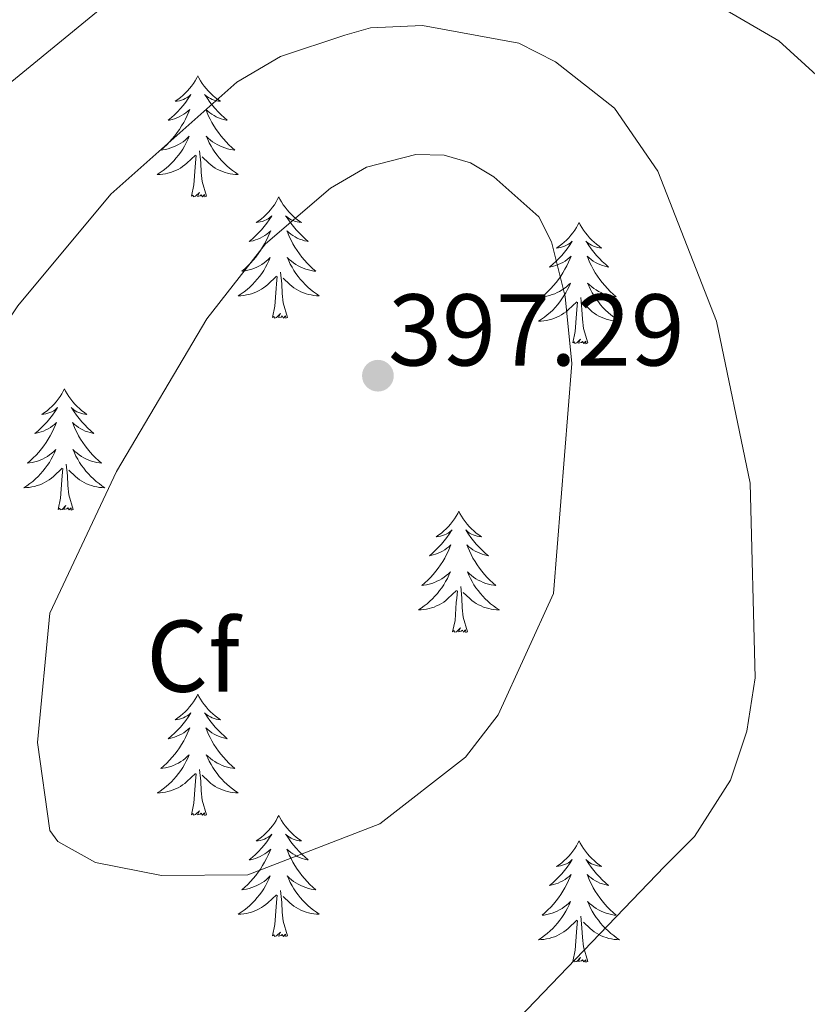
# Model space of a CAD drawing. Units: metres. Extents: x 600226 to 604724, y 703521 to 706556.
# Drawn here: x 603645 to 603722, y 704171 to 704268 of the extents above; entities that cross this region are included whole.
import ezdxf
from ezdxf.enums import TextEntityAlignment as Align

# ---------------------------------------------------------------- set-up
doc = ezdxf.new("R2010")
doc.units = ezdxf.units.M
doc.header["$MEASUREMENT"] = 0
for name, color, linetype, lineweight in [('Carátula', 7, 'Continuous', 0), ('Elementos auxiliares', 7, 'Continuous', 0), ('Entidades rústicas y varios', 7, 'Continuous', 0), ('Relieve y altimetría', 7, 'Continuous', 0), ('Textos de rotulación', 7, 'Continuous', 0)]:
    doc.layers.add(name, color=color, linetype=linetype, lineweight=lineweight)
doc.styles.add('Style-Arial', font='txt')

# ---------------------------------------------------------------- blocks, each defined once
blk = doc.blocks.new('5PATER_84')
at = {"layer": 'Relieve y altimetría', "linetype": 'Continuous', "lineweight": 0}
h = blk.add_hatch(color=250, dxfattribs=at)
edge = h.paths.add_edge_path()
edge.add_ellipse((0, 0), major_axis=(-1.096, -1.111), ratio=0.999422, start_angle=0, end_angle=360)

msp = doc.modelspace()

# ---------------------------------------------------------------- linework, layer by layer
at = {"layer": 'Carátula', "color": 7, "linetype": 'Continuous', "lineweight": 0}
msp.add_3dface([(600269.653, 703520.672), (604724.164, 703586.381), (604680.357, 706556.068), (600225.846, 706490.358)], dxfattribs=at)
at = {"layer": 'Elementos auxiliares', "color": 250, "linetype": 'Continuous', "lineweight": 0}
msp.add_3dface([(601136.24, 703927.5), (601102.7, 706240.73), (604526.34, 706291.26), (604561.02, 703978.02)], dxfattribs=at)
at = {"layer": 'Entidades rústicas y varios', "color": 92, "linetype": 'Continuous', "lineweight": 0, "flags": 128}
for points in [[(603662.288, 704262.599), (603662.177, 704262.38), (603662.022, 704262.105), (603661.854, 704261.839), (603661.672, 704261.582), (603661.478, 704261.334), (603661.271, 704261.096), (603661.052, 704260.87), (603660.822, 704260.654), (603660.582, 704260.451), (603660.331, 704260.26), (603660.071, 704260.082), (603660.27, 704260.105), (603660.473, 704260.143), (603660.672, 704260.198), (603660.867, 704260.267), (603661.056, 704260.352), (603661.237, 704260.451), (603661.411, 704260.563), (603661.616, 704260.754), (603661.575, 704260.689), (603661.345, 704260.344), (603661.102, 704260.008), (603660.846, 704259.682), (603660.578, 704259.366), (603660.298, 704259.061), (603660.006, 704258.767), (603659.703, 704258.484), (603659.39, 704258.213), (603659.514, 704258.236), (603659.76, 704258.294), (603660.002, 704258.367), (603660.238, 704258.455), (603660.469, 704258.558), (603660.692, 704258.676), (603660.908, 704258.807), (603661.115, 704258.952), (603661.312, 704259.109), (603661.499, 704259.279), (603661.411, 704259.057), (603661.255, 704258.696), (603661.084, 704258.342), (603660.899, 704257.995), (603660.699, 704257.655), (603660.487, 704257.324), (603660.26, 704257.002), (603660.021, 704256.69), (603659.77, 704256.387), (603659.506, 704256.095), (603659.231, 704255.814), (603658.944, 704255.544), (603658.647, 704255.286), (603658.843, 704255.311), (603659.11, 704255.358), (603659.373, 704255.421), (603659.632, 704255.5), (603659.887, 704255.594), (603660.135, 704255.702), (603660.376, 704255.825), (603660.61, 704255.963), (603660.835, 704256.113), (603661.051, 704256.277), (603661.257, 704256.453), (603661.452, 704256.641), (603661.311, 704256.314), (603661.156, 704255.993), (603660.987, 704255.679), (603660.804, 704255.374), (603660.607, 704255.077), (603660.397, 704254.789), (603660.174, 704254.511), (603659.939, 704254.243), (603659.693, 704253.985), (603659.435, 704253.74), (603659.166, 704253.506), (603658.887, 704253.284), (603658.598, 704253.075), (603658.308, 704252.884), (603658.573, 704252.893), (603658.836, 704252.918), (603659.098, 704252.959), (603659.357, 704253.016), (603659.612, 704253.088), (603659.862, 704253.175), (603660.106, 704253.278), (603660.344, 704253.394), (603660.574, 704253.525), (603660.796, 704253.67), (603661.009, 704253.828), (603661.212, 704253.998), (603662.06, 704254.797)], [(603662.288, 704262.599), (603662.399, 704262.38), (603662.554, 704262.105), (603662.722, 704261.839), (603662.904, 704261.582), (603663.098, 704261.334), (603663.305, 704261.096), (603663.524, 704260.87), (603663.754, 704260.654), (603663.994, 704260.451), (603664.245, 704260.26), (603664.505, 704260.082), (603664.306, 704260.105), (603664.103, 704260.143), (603663.904, 704260.198), (603663.709, 704260.267), (603663.52, 704260.352), (603663.339, 704260.451), (603663.165, 704260.563), (603662.96, 704260.754), (603663.001, 704260.689), (603663.231, 704260.344), (603663.474, 704260.008), (603663.73, 704259.682), (603663.998, 704259.366), (603664.278, 704259.061), (603664.57, 704258.767), (603664.873, 704258.484), (603665.186, 704258.213), (603665.062, 704258.236), (603664.816, 704258.294), (603664.574, 704258.367), (603664.338, 704258.455), (603664.107, 704258.558), (603663.884, 704258.676), (603663.668, 704258.807), (603663.461, 704258.952), (603663.264, 704259.109), (603663.077, 704259.279), (603663.165, 704259.057), (603663.321, 704258.696), (603663.492, 704258.342), (603663.677, 704257.995), (603663.877, 704257.655), (603664.089, 704257.324), (603664.316, 704257.002), (603664.555, 704256.69), (603664.806, 704256.387), (603665.07, 704256.095), (603665.345, 704255.814), (603665.632, 704255.544), (603665.929, 704255.286), (603665.733, 704255.311), (603665.466, 704255.358), (603665.203, 704255.421), (603664.944, 704255.5), (603664.689, 704255.594), (603664.441, 704255.702), (603664.2, 704255.825), (603663.966, 704255.963), (603663.741, 704256.113), (603663.525, 704256.277), (603663.319, 704256.453), (603663.124, 704256.641), (603663.265, 704256.314), (603663.42, 704255.993), (603663.589, 704255.679), (603663.772, 704255.374), (603663.969, 704255.077), (603664.179, 704254.789), (603664.402, 704254.511), (603664.637, 704254.243), (603664.883, 704253.985), (603665.141, 704253.74), (603665.41, 704253.506), (603665.689, 704253.284), (603665.978, 704253.075), (603666.268, 704252.884), (603666.003, 704252.893), (603665.74, 704252.918), (603665.478, 704252.959), (603665.219, 704253.016), (603664.964, 704253.088), (603664.714, 704253.175), (603664.47, 704253.278), (603664.232, 704253.394), (603664.002, 704253.525), (603663.78, 704253.67), (603663.567, 704253.828), (603663.364, 704253.998), (603662.706, 704254.618)], [(603663.139, 704250.748), (603662.71, 704252.188), (603662.619, 704253.092), (603662.573, 704254.041), (603662.471, 704255.205)], [(603661.669, 704250.748), (603661.914, 704251.866), (603662.027, 704253.608), (603662.075, 704254.041), (603662.138, 704254.764)], [(603663.139, 704250.748), (603662.965, 704250.68), (603662.946, 704250.919), (603662.756, 704250.697), (603662.635, 704250.9), (603662.514, 704250.792), (603662.244, 704250.738), (603662.44, 704251.131), (603662.055, 704250.751), (603661.867, 704250.697), (603661.826, 704250.859), (603661.669, 704250.748)], [(603670.248, 704250.68), (603670.137, 704250.461), (603669.982, 704250.186), (603669.814, 704249.92), (603669.632, 704249.663), (603669.438, 704249.415), (603669.231, 704249.177), (603669.012, 704248.951), (603668.782, 704248.735), (603668.542, 704248.532), (603668.291, 704248.341), (603668.031, 704248.163), (603668.23, 704248.186), (603668.433, 704248.224), (603668.632, 704248.279), (603668.827, 704248.348), (603669.016, 704248.433), (603669.197, 704248.532), (603669.371, 704248.644), (603669.576, 704248.835), (603669.535, 704248.77), (603669.305, 704248.425), (603669.062, 704248.089), (603668.806, 704247.763), (603668.538, 704247.447), (603668.258, 704247.142), (603667.966, 704246.848), (603667.663, 704246.565), (603667.35, 704246.294), (603667.474, 704246.317), (603667.72, 704246.375), (603667.962, 704246.448), (603668.198, 704246.536), (603668.429, 704246.639), (603668.652, 704246.757), (603668.868, 704246.888), (603669.075, 704247.033), (603669.272, 704247.19), (603669.459, 704247.36), (603669.371, 704247.138), (603669.215, 704246.777), (603669.044, 704246.423), (603668.859, 704246.076), (603668.659, 704245.736), (603668.447, 704245.405), (603668.22, 704245.083), (603667.981, 704244.771), (603667.73, 704244.468), (603667.466, 704244.176), (603667.191, 704243.895), (603666.904, 704243.625), (603666.607, 704243.367), (603666.803, 704243.392), (603667.07, 704243.439), (603667.333, 704243.502), (603667.592, 704243.581), (603667.847, 704243.675), (603668.095, 704243.783), (603668.336, 704243.906), (603668.57, 704244.044), (603668.795, 704244.194), (603669.011, 704244.358), (603669.217, 704244.534), (603669.412, 704244.722), (603669.271, 704244.395), (603669.116, 704244.074), (603668.947, 704243.76), (603668.764, 704243.455), (603668.567, 704243.158), (603668.357, 704242.87), (603668.134, 704242.592), (603667.899, 704242.324), (603667.653, 704242.066), (603667.395, 704241.821), (603667.126, 704241.587), (603666.847, 704241.365), (603666.558, 704241.156), (603666.268, 704240.965), (603666.533, 704240.974), (603666.796, 704240.999), (603667.058, 704241.04), (603667.317, 704241.097), (603667.572, 704241.169), (603667.822, 704241.256), (603668.066, 704241.359), (603668.304, 704241.475), (603668.534, 704241.606), (603668.756, 704241.751), (603668.969, 704241.909), (603669.172, 704242.079), (603670.02, 704242.878)], [(603670.248, 704250.68), (603670.359, 704250.461), (603670.514, 704250.186), (603670.682, 704249.92), (603670.864, 704249.663), (603671.058, 704249.415), (603671.265, 704249.177), (603671.484, 704248.951), (603671.714, 704248.735), (603671.954, 704248.532), (603672.205, 704248.341), (603672.465, 704248.163), (603672.266, 704248.186), (603672.063, 704248.224), (603671.864, 704248.279), (603671.669, 704248.348), (603671.48, 704248.433), (603671.299, 704248.532), (603671.125, 704248.644), (603670.92, 704248.835), (603670.961, 704248.77), (603671.191, 704248.425), (603671.434, 704248.089), (603671.69, 704247.763), (603671.958, 704247.447), (603672.238, 704247.142), (603672.53, 704246.848), (603672.833, 704246.565), (603673.146, 704246.294), (603673.022, 704246.317), (603672.776, 704246.375), (603672.534, 704246.448), (603672.298, 704246.536), (603672.067, 704246.639), (603671.844, 704246.757), (603671.628, 704246.888), (603671.421, 704247.033), (603671.224, 704247.19), (603671.037, 704247.36), (603671.125, 704247.138), (603671.281, 704246.777), (603671.452, 704246.423), (603671.637, 704246.076), (603671.837, 704245.736), (603672.049, 704245.405), (603672.276, 704245.083), (603672.515, 704244.771), (603672.766, 704244.468), (603673.03, 704244.176), (603673.305, 704243.895), (603673.592, 704243.625), (603673.889, 704243.367), (603673.693, 704243.392), (603673.426, 704243.439), (603673.163, 704243.502), (603672.904, 704243.581), (603672.649, 704243.675), (603672.401, 704243.783), (603672.16, 704243.906), (603671.926, 704244.044), (603671.701, 704244.194), (603671.485, 704244.358), (603671.279, 704244.534), (603671.084, 704244.722), (603671.225, 704244.395), (603671.38, 704244.074), (603671.549, 704243.76), (603671.732, 704243.455), (603671.929, 704243.158), (603672.139, 704242.87), (603672.362, 704242.592), (603672.597, 704242.324), (603672.843, 704242.066), (603673.101, 704241.821), (603673.37, 704241.587), (603673.649, 704241.365), (603673.938, 704241.156), (603674.228, 704240.965), (603673.963, 704240.974), (603673.7, 704240.999), (603673.438, 704241.04), (603673.179, 704241.097), (603672.924, 704241.169), (603672.674, 704241.256), (603672.43, 704241.359), (603672.192, 704241.475), (603671.962, 704241.606), (603671.74, 704241.751), (603671.527, 704241.909), (603671.324, 704242.079), (603670.666, 704242.699)], [(603699.763, 704248.172), (603699.652, 704247.953), (603699.497, 704247.678), (603699.329, 704247.412), (603699.147, 704247.155), (603698.953, 704246.907), (603698.746, 704246.669), (603698.527, 704246.443), (603698.297, 704246.227), (603698.057, 704246.024), (603697.806, 704245.833), (603697.546, 704245.655), (603697.745, 704245.678), (603697.948, 704245.716), (603698.147, 704245.771), (603698.342, 704245.84), (603698.531, 704245.925), (603698.712, 704246.024), (603698.886, 704246.136), (603699.091, 704246.327), (603699.05, 704246.262), (603698.82, 704245.917), (603698.577, 704245.581), (603698.321, 704245.255), (603698.053, 704244.939), (603697.773, 704244.634), (603697.481, 704244.34), (603697.178, 704244.057), (603696.865, 704243.786), (603696.989, 704243.809), (603697.235, 704243.867), (603697.477, 704243.94), (603697.713, 704244.028), (603697.944, 704244.131), (603698.167, 704244.249), (603698.383, 704244.38), (603698.59, 704244.525), (603698.787, 704244.682), (603698.974, 704244.852), (603698.886, 704244.63), (603698.73, 704244.269), (603698.559, 704243.915), (603698.374, 704243.568), (603698.174, 704243.228), (603697.962, 704242.897), (603697.735, 704242.575), (603697.496, 704242.263), (603697.245, 704241.96), (603696.981, 704241.668), (603696.706, 704241.387), (603696.419, 704241.117), (603696.122, 704240.859), (603696.318, 704240.884), (603696.585, 704240.931), (603696.848, 704240.994), (603697.107, 704241.073), (603697.362, 704241.167), (603697.61, 704241.275), (603697.851, 704241.398), (603698.085, 704241.536), (603698.31, 704241.686), (603698.526, 704241.85), (603698.732, 704242.026), (603698.927, 704242.214), (603698.786, 704241.887), (603698.631, 704241.566), (603698.462, 704241.252), (603698.279, 704240.947), (603698.082, 704240.65), (603697.872, 704240.362), (603697.649, 704240.084), (603697.414, 704239.816), (603697.168, 704239.558), (603696.91, 704239.313), (603696.641, 704239.079), (603696.362, 704238.857), (603696.073, 704238.648), (603695.783, 704238.457), (603696.048, 704238.466), (603696.311, 704238.491), (603696.573, 704238.532), (603696.832, 704238.589), (603697.087, 704238.661), (603697.337, 704238.748), (603697.581, 704238.851), (603697.819, 704238.967), (603698.049, 704239.098), (603698.271, 704239.243), (603698.484, 704239.401), (603698.687, 704239.571), (603699.535, 704240.37)], [(603699.763, 704248.172), (603699.874, 704247.953), (603700.029, 704247.678), (603700.197, 704247.412), (603700.379, 704247.155), (603700.573, 704246.907), (603700.78, 704246.669), (603700.999, 704246.443), (603701.229, 704246.227), (603701.469, 704246.024), (603701.72, 704245.833), (603701.98, 704245.655), (603701.781, 704245.678), (603701.578, 704245.716), (603701.379, 704245.771), (603701.184, 704245.84), (603700.995, 704245.925), (603700.814, 704246.024), (603700.64, 704246.136), (603700.435, 704246.327), (603700.476, 704246.262), (603700.706, 704245.917), (603700.949, 704245.581), (603701.205, 704245.255), (603701.473, 704244.939), (603701.753, 704244.634), (603702.045, 704244.34), (603702.348, 704244.057), (603702.661, 704243.786), (603702.537, 704243.809), (603702.291, 704243.867), (603702.049, 704243.94), (603701.813, 704244.028), (603701.582, 704244.131), (603701.359, 704244.249), (603701.143, 704244.38), (603700.936, 704244.525), (603700.739, 704244.682), (603700.552, 704244.852), (603700.64, 704244.63), (603700.796, 704244.269), (603700.967, 704243.915), (603701.152, 704243.568), (603701.352, 704243.228), (603701.564, 704242.897), (603701.791, 704242.575), (603702.03, 704242.263), (603702.281, 704241.96), (603702.545, 704241.668), (603702.82, 704241.387), (603703.107, 704241.117), (603703.404, 704240.859), (603703.208, 704240.884), (603702.941, 704240.931), (603702.678, 704240.994), (603702.419, 704241.073), (603702.164, 704241.167), (603701.916, 704241.275), (603701.675, 704241.398), (603701.441, 704241.536), (603701.216, 704241.686), (603701, 704241.85), (603700.794, 704242.026), (603700.599, 704242.214), (603700.74, 704241.887), (603700.895, 704241.566), (603701.064, 704241.252), (603701.247, 704240.947), (603701.444, 704240.65), (603701.654, 704240.362), (603701.877, 704240.084), (603702.112, 704239.816), (603702.358, 704239.558), (603702.616, 704239.313), (603702.885, 704239.079), (603703.164, 704238.857), (603703.453, 704238.648), (603703.743, 704238.457), (603703.478, 704238.466), (603703.215, 704238.491), (603702.953, 704238.532), (603702.694, 704238.589), (603702.439, 704238.661), (603702.189, 704238.748), (603701.945, 704238.851), (603701.707, 704238.967), (603701.477, 704239.098), (603701.255, 704239.243), (603701.042, 704239.401), (603700.839, 704239.571), (603700.181, 704240.191)], [(603671.099, 704238.829), (603670.67, 704240.269), (603670.579, 704241.173), (603670.533, 704242.122), (603670.431, 704243.286)], [(603669.629, 704238.829), (603669.874, 704239.947), (603669.987, 704241.689), (603670.035, 704242.122), (603670.098, 704242.845)], [(603700.614, 704236.321), (603700.185, 704237.761), (603700.094, 704238.665), (603700.048, 704239.614), (603699.946, 704240.778)], [(603699.144, 704236.321), (603699.389, 704237.439), (603699.502, 704239.181), (603699.55, 704239.614), (603699.613, 704240.337)], [(603671.099, 704238.829), (603670.925, 704238.761), (603670.906, 704239), (603670.716, 704238.778), (603670.595, 704238.981), (603670.474, 704238.873), (603670.204, 704238.819), (603670.4, 704239.212), (603670.015, 704238.832), (603669.827, 704238.778), (603669.786, 704238.94), (603669.629, 704238.829)], [(603700.614, 704236.321), (603700.44, 704236.253), (603700.421, 704236.492), (603700.231, 704236.27), (603700.11, 704236.473), (603699.989, 704236.365), (603699.719, 704236.311), (603699.915, 704236.704), (603699.53, 704236.324), (603699.342, 704236.27), (603699.301, 704236.432), (603699.144, 704236.321)], [(603649.18, 704231.812), (603649.069, 704231.593), (603648.914, 704231.318), (603648.746, 704231.052), (603648.564, 704230.795), (603648.37, 704230.547), (603648.163, 704230.309), (603647.944, 704230.083), (603647.714, 704229.867), (603647.474, 704229.664), (603647.223, 704229.473), (603646.963, 704229.295), (603647.162, 704229.318), (603647.365, 704229.356), (603647.564, 704229.411), (603647.759, 704229.48), (603647.948, 704229.565), (603648.129, 704229.664), (603648.303, 704229.776), (603648.508, 704229.967), (603648.467, 704229.902), (603648.237, 704229.557), (603647.994, 704229.221), (603647.738, 704228.895), (603647.47, 704228.579), (603647.19, 704228.274), (603646.898, 704227.98), (603646.595, 704227.697), (603646.282, 704227.426), (603646.406, 704227.449), (603646.652, 704227.507), (603646.894, 704227.58), (603647.13, 704227.668), (603647.361, 704227.771), (603647.584, 704227.889), (603647.8, 704228.02), (603648.007, 704228.165), (603648.204, 704228.322), (603648.391, 704228.492), (603648.303, 704228.27), (603648.147, 704227.909), (603647.976, 704227.555), (603647.791, 704227.208), (603647.591, 704226.868), (603647.379, 704226.537), (603647.152, 704226.215), (603646.913, 704225.903), (603646.662, 704225.6), (603646.398, 704225.308), (603646.123, 704225.027), (603645.836, 704224.757), (603645.539, 704224.499), (603645.735, 704224.524), (603646.002, 704224.571), (603646.265, 704224.634), (603646.524, 704224.713), (603646.779, 704224.807), (603647.027, 704224.915), (603647.268, 704225.038), (603647.502, 704225.176), (603647.727, 704225.326), (603647.943, 704225.49), (603648.149, 704225.666), (603648.344, 704225.854), (603648.203, 704225.527), (603648.048, 704225.206), (603647.879, 704224.892), (603647.696, 704224.587), (603647.499, 704224.29), (603647.289, 704224.002), (603647.066, 704223.724), (603646.831, 704223.456), (603646.585, 704223.198), (603646.327, 704222.953), (603646.058, 704222.719), (603645.779, 704222.497), (603645.49, 704222.288), (603645.2, 704222.097), (603645.465, 704222.106), (603645.728, 704222.131), (603645.99, 704222.172), (603646.249, 704222.229), (603646.504, 704222.301), (603646.754, 704222.388), (603646.998, 704222.491), (603647.236, 704222.607), (603647.466, 704222.738), (603647.688, 704222.883), (603647.901, 704223.041), (603648.104, 704223.211), (603648.952, 704224.01)], [(603649.18, 704231.812), (603649.291, 704231.593), (603649.446, 704231.318), (603649.614, 704231.052), (603649.796, 704230.795), (603649.99, 704230.547), (603650.197, 704230.309), (603650.416, 704230.083), (603650.646, 704229.867), (603650.886, 704229.664), (603651.137, 704229.473), (603651.397, 704229.295), (603651.198, 704229.318), (603650.995, 704229.356), (603650.796, 704229.411), (603650.601, 704229.48), (603650.412, 704229.565), (603650.231, 704229.664), (603650.057, 704229.776), (603649.852, 704229.967), (603649.893, 704229.902), (603650.123, 704229.557), (603650.366, 704229.221), (603650.622, 704228.895), (603650.89, 704228.579), (603651.17, 704228.274), (603651.462, 704227.98), (603651.765, 704227.697), (603652.078, 704227.426), (603651.954, 704227.449), (603651.708, 704227.507), (603651.466, 704227.58), (603651.23, 704227.668), (603650.999, 704227.771), (603650.776, 704227.889), (603650.56, 704228.02), (603650.353, 704228.165), (603650.156, 704228.322), (603649.969, 704228.492), (603650.057, 704228.27), (603650.213, 704227.909), (603650.384, 704227.555), (603650.569, 704227.208), (603650.769, 704226.868), (603650.981, 704226.537), (603651.208, 704226.215), (603651.447, 704225.903), (603651.698, 704225.6), (603651.962, 704225.308), (603652.237, 704225.027), (603652.524, 704224.757), (603652.821, 704224.499), (603652.625, 704224.524), (603652.358, 704224.571), (603652.095, 704224.634), (603651.836, 704224.713), (603651.581, 704224.807), (603651.333, 704224.915), (603651.092, 704225.038), (603650.858, 704225.176), (603650.633, 704225.326), (603650.417, 704225.49), (603650.211, 704225.666), (603650.016, 704225.854), (603650.157, 704225.527), (603650.312, 704225.206), (603650.481, 704224.892), (603650.664, 704224.587), (603650.861, 704224.29), (603651.071, 704224.002), (603651.294, 704223.724), (603651.529, 704223.456), (603651.775, 704223.198), (603652.033, 704222.953), (603652.302, 704222.719), (603652.581, 704222.497), (603652.87, 704222.288), (603653.16, 704222.097), (603652.895, 704222.106), (603652.632, 704222.131), (603652.37, 704222.172), (603652.111, 704222.229), (603651.856, 704222.301), (603651.606, 704222.388), (603651.362, 704222.491), (603651.124, 704222.607), (603650.894, 704222.738), (603650.672, 704222.883), (603650.459, 704223.041), (603650.256, 704223.211), (603649.598, 704223.831)], [(603648.561, 704219.961), (603648.806, 704221.079), (603648.919, 704222.821), (603648.967, 704223.254), (603649.03, 704223.977)], [(603650.031, 704219.961), (603649.602, 704221.401), (603649.511, 704222.305), (603649.465, 704223.254), (603649.363, 704224.418)], [(603650.031, 704219.961), (603649.857, 704219.893), (603649.838, 704220.132), (603649.648, 704219.91), (603649.527, 704220.113), (603649.406, 704220.005), (603649.136, 704219.951), (603649.332, 704220.344), (603648.947, 704219.964), (603648.759, 704219.91), (603648.718, 704220.072), (603648.561, 704219.961)], [(603687.946, 704219.787), (603687.835, 704219.568), (603687.68, 704219.293), (603687.512, 704219.027), (603687.33, 704218.77), (603687.136, 704218.522), (603686.929, 704218.284), (603686.71, 704218.058), (603686.48, 704217.842), (603686.24, 704217.639), (603685.989, 704217.448), (603685.729, 704217.27), (603685.928, 704217.293), (603686.131, 704217.331), (603686.33, 704217.386), (603686.525, 704217.455), (603686.714, 704217.54), (603686.895, 704217.639), (603687.069, 704217.751), (603687.274, 704217.942), (603687.233, 704217.877), (603687.003, 704217.532), (603686.76, 704217.196), (603686.504, 704216.87), (603686.236, 704216.554), (603685.956, 704216.249), (603685.664, 704215.955), (603685.361, 704215.672), (603685.048, 704215.401), (603685.172, 704215.424), (603685.418, 704215.482), (603685.66, 704215.555), (603685.896, 704215.643), (603686.127, 704215.746), (603686.35, 704215.864), (603686.566, 704215.995), (603686.773, 704216.14), (603686.97, 704216.297), (603687.157, 704216.467), (603687.069, 704216.245), (603686.913, 704215.884), (603686.742, 704215.53), (603686.557, 704215.183), (603686.357, 704214.843), (603686.145, 704214.512), (603685.918, 704214.19), (603685.679, 704213.878), (603685.428, 704213.575), (603685.164, 704213.283), (603684.889, 704213.002), (603684.602, 704212.732), (603684.305, 704212.474), (603684.501, 704212.499), (603684.768, 704212.546), (603685.031, 704212.609), (603685.29, 704212.688), (603685.545, 704212.782), (603685.793, 704212.89), (603686.034, 704213.013), (603686.268, 704213.151), (603686.493, 704213.301), (603686.709, 704213.465), (603686.915, 704213.641), (603687.11, 704213.829), (603686.969, 704213.502), (603686.814, 704213.181), (603686.645, 704212.867), (603686.462, 704212.562), (603686.265, 704212.265), (603686.055, 704211.977), (603685.832, 704211.699), (603685.597, 704211.431), (603685.351, 704211.173), (603685.093, 704210.928), (603684.824, 704210.694), (603684.545, 704210.472), (603684.256, 704210.263), (603683.966, 704210.072), (603684.231, 704210.081), (603684.494, 704210.106), (603684.756, 704210.147), (603685.015, 704210.204), (603685.27, 704210.276), (603685.52, 704210.363), (603685.764, 704210.466), (603686.002, 704210.582), (603686.232, 704210.713), (603686.454, 704210.858), (603686.667, 704211.016), (603686.87, 704211.186), (603687.718, 704211.985)], [(603687.946, 704219.787), (603688.057, 704219.568), (603688.212, 704219.293), (603688.38, 704219.027), (603688.562, 704218.77), (603688.756, 704218.522), (603688.963, 704218.284), (603689.182, 704218.058), (603689.412, 704217.842), (603689.652, 704217.639), (603689.903, 704217.448), (603690.163, 704217.27), (603689.964, 704217.293), (603689.761, 704217.331), (603689.562, 704217.386), (603689.367, 704217.455), (603689.178, 704217.54), (603688.997, 704217.639), (603688.823, 704217.751), (603688.618, 704217.942), (603688.659, 704217.877), (603688.889, 704217.532), (603689.132, 704217.196), (603689.388, 704216.87), (603689.656, 704216.554), (603689.936, 704216.249), (603690.228, 704215.955), (603690.531, 704215.672), (603690.844, 704215.401), (603690.72, 704215.424), (603690.474, 704215.482), (603690.232, 704215.555), (603689.996, 704215.643), (603689.765, 704215.746), (603689.542, 704215.864), (603689.326, 704215.995), (603689.119, 704216.14), (603688.922, 704216.297), (603688.735, 704216.467), (603688.823, 704216.245), (603688.979, 704215.884), (603689.15, 704215.53), (603689.335, 704215.183), (603689.535, 704214.843), (603689.747, 704214.512), (603689.974, 704214.19), (603690.213, 704213.878), (603690.464, 704213.575), (603690.728, 704213.283), (603691.003, 704213.002), (603691.29, 704212.732), (603691.587, 704212.474), (603691.391, 704212.499), (603691.124, 704212.546), (603690.861, 704212.609), (603690.602, 704212.688), (603690.347, 704212.782), (603690.099, 704212.89), (603689.858, 704213.013), (603689.624, 704213.151), (603689.399, 704213.301), (603689.183, 704213.465), (603688.977, 704213.641), (603688.782, 704213.829), (603688.923, 704213.502), (603689.078, 704213.181), (603689.247, 704212.867), (603689.43, 704212.562), (603689.627, 704212.265), (603689.837, 704211.977), (603690.06, 704211.699), (603690.295, 704211.431), (603690.541, 704211.173), (603690.799, 704210.928), (603691.068, 704210.694), (603691.347, 704210.472), (603691.636, 704210.263), (603691.926, 704210.072), (603691.661, 704210.081), (603691.398, 704210.106), (603691.136, 704210.147), (603690.877, 704210.204), (603690.622, 704210.276), (603690.372, 704210.363), (603690.128, 704210.466), (603689.89, 704210.582), (603689.66, 704210.713), (603689.438, 704210.858), (603689.225, 704211.016), (603689.022, 704211.186), (603688.364, 704211.806)], [(603688.797, 704207.936), (603688.368, 704209.376), (603688.277, 704210.28), (603688.231, 704211.229), (603688.129, 704212.393)], [(603687.327, 704207.936), (603687.572, 704209.054), (603687.685, 704210.796), (603687.733, 704211.229), (603687.796, 704211.952)], [(603688.797, 704207.936), (603688.623, 704207.868), (603688.604, 704208.107), (603688.414, 704207.885), (603688.293, 704208.088), (603688.172, 704207.98), (603687.902, 704207.926), (603688.098, 704208.319), (603687.713, 704207.939), (603687.525, 704207.885), (603687.484, 704208.047), (603687.327, 704207.936)], [(603662.288, 704201.801), (603662.177, 704201.582), (603662.022, 704201.307), (603661.854, 704201.041), (603661.672, 704200.784), (603661.478, 704200.536), (603661.271, 704200.298), (603661.052, 704200.072), (603660.822, 704199.856), (603660.582, 704199.653), (603660.331, 704199.462), (603660.071, 704199.284), (603660.27, 704199.307), (603660.473, 704199.345), (603660.672, 704199.4), (603660.867, 704199.469), (603661.056, 704199.554), (603661.237, 704199.653), (603661.411, 704199.765), (603661.616, 704199.956), (603661.575, 704199.891), (603661.345, 704199.546), (603661.102, 704199.21), (603660.846, 704198.884), (603660.578, 704198.568), (603660.298, 704198.263), (603660.006, 704197.969), (603659.703, 704197.686), (603659.39, 704197.415), (603659.514, 704197.438), (603659.76, 704197.496), (603660.002, 704197.569), (603660.238, 704197.657), (603660.469, 704197.76), (603660.692, 704197.878), (603660.908, 704198.009), (603661.115, 704198.154), (603661.312, 704198.311), (603661.499, 704198.481), (603661.411, 704198.259), (603661.255, 704197.898), (603661.084, 704197.544), (603660.899, 704197.197), (603660.699, 704196.857), (603660.487, 704196.526), (603660.26, 704196.204), (603660.021, 704195.892), (603659.77, 704195.589), (603659.506, 704195.297), (603659.231, 704195.016), (603658.944, 704194.746), (603658.647, 704194.488), (603658.843, 704194.513), (603659.11, 704194.56), (603659.373, 704194.623), (603659.632, 704194.702), (603659.887, 704194.796), (603660.135, 704194.904), (603660.376, 704195.027), (603660.61, 704195.165), (603660.835, 704195.315), (603661.051, 704195.479), (603661.257, 704195.655), (603661.452, 704195.843), (603661.311, 704195.516), (603661.156, 704195.195), (603660.987, 704194.881), (603660.804, 704194.576), (603660.607, 704194.279), (603660.397, 704193.991), (603660.174, 704193.713), (603659.939, 704193.445), (603659.693, 704193.187), (603659.435, 704192.942), (603659.166, 704192.708), (603658.887, 704192.486), (603658.598, 704192.277), (603658.308, 704192.086), (603658.573, 704192.095), (603658.836, 704192.12), (603659.098, 704192.161), (603659.357, 704192.218), (603659.612, 704192.29), (603659.862, 704192.377), (603660.106, 704192.48), (603660.344, 704192.596), (603660.574, 704192.727), (603660.796, 704192.872), (603661.009, 704193.03), (603661.212, 704193.2), (603662.06, 704193.999)], [(603662.288, 704201.801), (603662.399, 704201.582), (603662.554, 704201.307), (603662.722, 704201.041), (603662.904, 704200.784), (603663.098, 704200.536), (603663.305, 704200.298), (603663.524, 704200.072), (603663.754, 704199.856), (603663.994, 704199.653), (603664.245, 704199.462), (603664.505, 704199.284), (603664.306, 704199.307), (603664.103, 704199.345), (603663.904, 704199.4), (603663.709, 704199.469), (603663.52, 704199.554), (603663.339, 704199.653), (603663.165, 704199.765), (603662.96, 704199.956), (603663.001, 704199.891), (603663.231, 704199.546), (603663.474, 704199.21), (603663.73, 704198.884), (603663.998, 704198.568), (603664.278, 704198.263), (603664.57, 704197.969), (603664.873, 704197.686), (603665.186, 704197.415), (603665.062, 704197.438), (603664.816, 704197.496), (603664.574, 704197.569), (603664.338, 704197.657), (603664.107, 704197.76), (603663.884, 704197.878), (603663.668, 704198.009), (603663.461, 704198.154), (603663.264, 704198.311), (603663.077, 704198.481), (603663.165, 704198.259), (603663.321, 704197.898), (603663.492, 704197.544), (603663.677, 704197.197), (603663.877, 704196.857), (603664.089, 704196.526), (603664.316, 704196.204), (603664.555, 704195.892), (603664.806, 704195.589), (603665.07, 704195.297), (603665.345, 704195.016), (603665.632, 704194.746), (603665.929, 704194.488), (603665.733, 704194.513), (603665.466, 704194.56), (603665.203, 704194.623), (603664.944, 704194.702), (603664.689, 704194.796), (603664.441, 704194.904), (603664.2, 704195.027), (603663.966, 704195.165), (603663.741, 704195.315), (603663.525, 704195.479), (603663.319, 704195.655), (603663.124, 704195.843), (603663.265, 704195.516), (603663.42, 704195.195), (603663.589, 704194.881), (603663.772, 704194.576), (603663.969, 704194.279), (603664.179, 704193.991), (603664.402, 704193.713), (603664.637, 704193.445), (603664.883, 704193.187), (603665.141, 704192.942), (603665.41, 704192.708), (603665.689, 704192.486), (603665.978, 704192.277), (603666.268, 704192.086), (603666.003, 704192.095), (603665.74, 704192.12), (603665.478, 704192.161), (603665.219, 704192.218), (603664.964, 704192.29), (603664.714, 704192.377), (603664.47, 704192.48), (603664.232, 704192.596), (603664.002, 704192.727), (603663.78, 704192.872), (603663.567, 704193.03), (603663.364, 704193.2), (603662.706, 704193.82)], [(603661.669, 704189.95), (603661.914, 704191.068), (603662.027, 704192.81), (603662.075, 704193.243), (603662.138, 704193.966)], [(603663.139, 704189.95), (603662.71, 704191.39), (603662.619, 704192.294), (603662.573, 704193.243), (603662.471, 704194.407)], [(603663.139, 704189.95), (603662.965, 704189.882), (603662.946, 704190.121), (603662.756, 704189.899), (603662.635, 704190.102), (603662.514, 704189.994), (603662.244, 704189.94), (603662.44, 704190.333), (603662.055, 704189.953), (603661.867, 704189.899), (603661.826, 704190.061), (603661.669, 704189.95)], [(603670.248, 704189.882), (603670.137, 704189.663), (603669.982, 704189.388), (603669.814, 704189.122), (603669.632, 704188.865), (603669.438, 704188.617), (603669.231, 704188.379), (603669.012, 704188.153), (603668.782, 704187.937), (603668.542, 704187.734), (603668.291, 704187.543), (603668.031, 704187.365), (603668.23, 704187.388), (603668.433, 704187.426), (603668.632, 704187.481), (603668.827, 704187.55), (603669.016, 704187.635), (603669.197, 704187.734), (603669.371, 704187.846), (603669.576, 704188.037), (603669.535, 704187.972), (603669.305, 704187.627), (603669.062, 704187.291), (603668.806, 704186.965), (603668.538, 704186.649), (603668.258, 704186.344), (603667.966, 704186.05), (603667.663, 704185.767), (603667.35, 704185.496), (603667.474, 704185.519), (603667.72, 704185.577), (603667.962, 704185.65), (603668.198, 704185.738), (603668.429, 704185.841), (603668.652, 704185.959), (603668.868, 704186.09), (603669.075, 704186.235), (603669.272, 704186.392), (603669.459, 704186.562), (603669.371, 704186.34), (603669.215, 704185.979), (603669.044, 704185.625), (603668.859, 704185.278), (603668.659, 704184.938), (603668.447, 704184.607), (603668.22, 704184.285), (603667.981, 704183.973), (603667.73, 704183.67), (603667.466, 704183.378), (603667.191, 704183.097), (603666.904, 704182.827), (603666.607, 704182.569), (603666.803, 704182.594), (603667.07, 704182.641), (603667.333, 704182.704), (603667.592, 704182.783), (603667.847, 704182.877), (603668.095, 704182.985), (603668.336, 704183.108), (603668.57, 704183.246), (603668.795, 704183.396), (603669.011, 704183.56), (603669.217, 704183.736), (603669.412, 704183.924), (603669.271, 704183.597), (603669.116, 704183.276), (603668.947, 704182.962), (603668.764, 704182.657), (603668.567, 704182.36), (603668.357, 704182.072), (603668.134, 704181.794), (603667.899, 704181.526), (603667.653, 704181.268), (603667.395, 704181.023), (603667.126, 704180.789), (603666.847, 704180.567), (603666.558, 704180.358), (603666.268, 704180.167), (603666.533, 704180.176), (603666.796, 704180.201), (603667.058, 704180.242), (603667.317, 704180.299), (603667.572, 704180.371), (603667.822, 704180.458), (603668.066, 704180.561), (603668.304, 704180.677), (603668.534, 704180.808), (603668.756, 704180.953), (603668.969, 704181.111), (603669.172, 704181.281), (603670.02, 704182.08)], [(603670.248, 704189.882), (603670.359, 704189.663), (603670.514, 704189.388), (603670.682, 704189.122), (603670.864, 704188.865), (603671.058, 704188.617), (603671.265, 704188.379), (603671.484, 704188.153), (603671.714, 704187.937), (603671.954, 704187.734), (603672.205, 704187.543), (603672.465, 704187.365), (603672.266, 704187.388), (603672.063, 704187.426), (603671.864, 704187.481), (603671.669, 704187.55), (603671.48, 704187.635), (603671.299, 704187.734), (603671.125, 704187.846), (603670.92, 704188.037), (603670.961, 704187.972), (603671.191, 704187.627), (603671.434, 704187.291), (603671.69, 704186.965), (603671.958, 704186.649), (603672.238, 704186.344), (603672.53, 704186.05), (603672.833, 704185.767), (603673.146, 704185.496), (603673.022, 704185.519), (603672.776, 704185.577), (603672.534, 704185.65), (603672.298, 704185.738), (603672.067, 704185.841), (603671.844, 704185.959), (603671.628, 704186.09), (603671.421, 704186.235), (603671.224, 704186.392), (603671.037, 704186.562), (603671.125, 704186.34), (603671.281, 704185.979), (603671.452, 704185.625), (603671.637, 704185.278), (603671.837, 704184.938), (603672.049, 704184.607), (603672.276, 704184.285), (603672.515, 704183.973), (603672.766, 704183.67), (603673.03, 704183.378), (603673.305, 704183.097), (603673.592, 704182.827), (603673.889, 704182.569), (603673.693, 704182.594), (603673.426, 704182.641), (603673.163, 704182.704), (603672.904, 704182.783), (603672.649, 704182.877), (603672.401, 704182.985), (603672.16, 704183.108), (603671.926, 704183.246), (603671.701, 704183.396), (603671.485, 704183.56), (603671.279, 704183.736), (603671.084, 704183.924), (603671.225, 704183.597), (603671.38, 704183.276), (603671.549, 704182.962), (603671.732, 704182.657), (603671.929, 704182.36), (603672.139, 704182.072), (603672.362, 704181.794), (603672.597, 704181.526), (603672.843, 704181.268), (603673.101, 704181.023), (603673.37, 704180.789), (603673.649, 704180.567), (603673.938, 704180.358), (603674.228, 704180.167), (603673.963, 704180.176), (603673.7, 704180.201), (603673.438, 704180.242), (603673.179, 704180.299), (603672.924, 704180.371), (603672.674, 704180.458), (603672.43, 704180.561), (603672.192, 704180.677), (603671.962, 704180.808), (603671.74, 704180.953), (603671.527, 704181.111), (603671.324, 704181.281), (603670.666, 704181.901)], [(603699.763, 704187.374), (603699.652, 704187.155), (603699.497, 704186.88), (603699.329, 704186.614), (603699.147, 704186.357), (603698.953, 704186.109), (603698.746, 704185.871), (603698.527, 704185.645), (603698.297, 704185.429), (603698.057, 704185.226), (603697.806, 704185.035), (603697.546, 704184.857), (603697.745, 704184.88), (603697.948, 704184.918), (603698.147, 704184.973), (603698.342, 704185.042), (603698.531, 704185.127), (603698.712, 704185.226), (603698.886, 704185.338), (603699.091, 704185.529), (603699.05, 704185.464), (603698.82, 704185.119), (603698.577, 704184.783), (603698.321, 704184.457), (603698.053, 704184.141), (603697.773, 704183.836), (603697.481, 704183.542), (603697.178, 704183.259), (603696.865, 704182.988), (603696.989, 704183.011), (603697.235, 704183.069), (603697.477, 704183.142), (603697.713, 704183.23), (603697.944, 704183.333), (603698.167, 704183.451), (603698.383, 704183.582), (603698.59, 704183.727), (603698.787, 704183.884), (603698.974, 704184.054), (603698.886, 704183.832), (603698.73, 704183.471), (603698.559, 704183.117), (603698.374, 704182.77), (603698.174, 704182.43), (603697.962, 704182.099), (603697.735, 704181.777), (603697.496, 704181.465), (603697.245, 704181.162), (603696.981, 704180.87), (603696.706, 704180.589), (603696.419, 704180.319), (603696.122, 704180.061), (603696.318, 704180.086), (603696.585, 704180.133), (603696.848, 704180.196), (603697.107, 704180.275), (603697.362, 704180.369), (603697.61, 704180.477), (603697.851, 704180.6), (603698.085, 704180.738), (603698.31, 704180.888), (603698.526, 704181.052), (603698.732, 704181.228), (603698.927, 704181.416), (603698.786, 704181.089), (603698.631, 704180.768), (603698.462, 704180.454), (603698.279, 704180.149), (603698.082, 704179.852), (603697.872, 704179.564), (603697.649, 704179.286), (603697.414, 704179.018), (603697.168, 704178.76), (603696.91, 704178.515), (603696.641, 704178.281), (603696.362, 704178.059), (603696.073, 704177.85), (603695.783, 704177.659), (603696.048, 704177.668), (603696.311, 704177.693), (603696.573, 704177.734), (603696.832, 704177.791), (603697.087, 704177.863), (603697.337, 704177.95), (603697.581, 704178.053), (603697.819, 704178.169), (603698.049, 704178.3), (603698.271, 704178.445), (603698.484, 704178.603), (603698.687, 704178.773), (603699.535, 704179.572)], [(603699.763, 704187.374), (603699.874, 704187.155), (603700.029, 704186.88), (603700.197, 704186.614), (603700.379, 704186.357), (603700.573, 704186.109), (603700.78, 704185.871), (603700.999, 704185.645), (603701.229, 704185.429), (603701.469, 704185.226), (603701.72, 704185.035), (603701.98, 704184.857), (603701.781, 704184.88), (603701.578, 704184.918), (603701.379, 704184.973), (603701.184, 704185.042), (603700.995, 704185.127), (603700.814, 704185.226), (603700.64, 704185.338), (603700.435, 704185.529), (603700.476, 704185.464), (603700.706, 704185.119), (603700.949, 704184.783), (603701.205, 704184.457), (603701.473, 704184.141), (603701.753, 704183.836), (603702.045, 704183.542), (603702.348, 704183.259), (603702.661, 704182.988), (603702.537, 704183.011), (603702.291, 704183.069), (603702.049, 704183.142), (603701.813, 704183.23), (603701.582, 704183.333), (603701.359, 704183.451), (603701.143, 704183.582), (603700.936, 704183.727), (603700.739, 704183.884), (603700.552, 704184.054), (603700.64, 704183.832), (603700.796, 704183.471), (603700.967, 704183.117), (603701.152, 704182.77), (603701.352, 704182.43), (603701.564, 704182.099), (603701.791, 704181.777), (603702.03, 704181.465), (603702.281, 704181.162), (603702.545, 704180.87), (603702.82, 704180.589), (603703.107, 704180.319), (603703.404, 704180.061), (603703.208, 704180.086), (603702.941, 704180.133), (603702.678, 704180.196), (603702.419, 704180.275), (603702.164, 704180.369), (603701.916, 704180.477), (603701.675, 704180.6), (603701.441, 704180.738), (603701.216, 704180.888), (603701, 704181.052), (603700.794, 704181.228), (603700.599, 704181.416), (603700.74, 704181.089), (603700.895, 704180.768), (603701.064, 704180.454), (603701.247, 704180.149), (603701.444, 704179.852), (603701.654, 704179.564), (603701.877, 704179.286), (603702.112, 704179.018), (603702.358, 704178.76), (603702.616, 704178.515), (603702.885, 704178.281), (603703.164, 704178.059), (603703.453, 704177.85), (603703.743, 704177.659), (603703.478, 704177.668), (603703.215, 704177.693), (603702.953, 704177.734), (603702.694, 704177.791), (603702.439, 704177.863), (603702.189, 704177.95), (603701.945, 704178.053), (603701.707, 704178.169), (603701.477, 704178.3), (603701.255, 704178.445), (603701.042, 704178.603), (603700.839, 704178.773), (603700.181, 704179.393)], [(603671.099, 704178.031), (603670.67, 704179.471), (603670.579, 704180.375), (603670.533, 704181.324), (603670.431, 704182.488)], [(603669.629, 704178.031), (603669.874, 704179.149), (603669.987, 704180.891), (603670.035, 704181.324), (603670.098, 704182.047)], [(603699.144, 704175.523), (603699.389, 704176.641), (603699.502, 704178.383), (603699.55, 704178.816), (603699.613, 704179.539)], [(603700.614, 704175.523), (603700.185, 704176.963), (603700.094, 704177.867), (603700.048, 704178.816), (603699.946, 704179.98)], [(603671.099, 704178.031), (603670.925, 704177.963), (603670.906, 704178.202), (603670.716, 704177.98), (603670.595, 704178.183), (603670.474, 704178.075), (603670.204, 704178.021), (603670.4, 704178.414), (603670.015, 704178.034), (603669.827, 704177.98), (603669.786, 704178.142), (603669.629, 704178.031)], [(603700.614, 704175.523), (603700.44, 704175.455), (603700.421, 704175.694), (603700.231, 704175.472), (603700.11, 704175.675), (603699.989, 704175.567), (603699.719, 704175.513), (603699.915, 704175.906), (603699.53, 704175.526), (603699.342, 704175.472), (603699.301, 704175.634), (603699.144, 704175.523)]]:
    msp.add_lwpolyline(points, dxfattribs=at)
at = {"layer": 'Relieve y altimetría', "color": 30, "linetype": 'Continuous', "lineweight": 0, "flags": 128}
for points, elevation in [([(603600.535, 704157.791), (603609.101, 704186.963), (603611.468, 704195.81), (603613.483, 704205.273), (603616.198, 704217.851), (603624.29, 704235.139), (603637.015, 704254.75), (603641.963, 704260.395), (603658.486, 704273.934), (603669.805, 704279.376), (603676.675, 704280.388), (603690.216, 704278.826), (603710.325, 704271.321), (603719.385, 704266.021), (603723.08, 704262.661)], 385), ([(603619.61, 704164.07), (603624.355, 704186.754), (603626.869, 704202.876), (603630.706, 704215.881), (603636.093, 704227.119), (603644.607, 704239.974), (603653.755, 704250.943), (603666.117, 704261.978), (603670.428, 704264.477), (603676.734, 704266.578), (603679.268, 704267.304), (603684.364, 704267.545), (603693.848, 704265.813), (603697.454, 704263.952), (603703.232, 704259.402), (603707.486, 704253.21), (603713.272, 704238.46), (603716.584, 704222.533), (603717.057, 704203.413), (603716.257, 704198.145), (603714.647, 704193.339), (603711.119, 704187.818), (603708.162, 704184.868)], 390), ([(603647.736, 704188.379), (603646.519, 704197.044), (603647.754, 704209.758), (603654.312, 704223.676), (603663.168, 704238.712), (603668.933, 704246.059), (603675.339, 704251.544), (603678.863, 704253.604), (603683.709, 704254.859), (603686.488, 704254.781), (603689.104, 704254.041), (603691.377, 704252.645), (603695.805, 704248.729), (603697.066, 704246.275), (603698.381, 704240.908), (603699.052, 704234.314), (603697.242, 704211.679), (603691.793, 704199.763), (603688.612, 704195.599), (603680.186, 704189.044), (603667.198, 704184.041), (603658.704, 704183.964), (603652.225, 704185.258), (603648.535, 704187.323), (603647.736, 704188.379)], 395), ([(603708.162, 704184.868), (603685.911, 704161.69)], 390)]:
    msp.add_lwpolyline(points, dxfattribs=dict(at, elevation=elevation))

# ---------------------------------------------------------------- block references
at = {"layer": 'Relieve y altimetría', "color": 250, "linetype": 'Continuous', "lineweight": 0}
msp.add_blockref('5PATER_84', (603679.99, 704233.106, 397.292), dxfattribs=at)

# ---------------------------------------------------------------- texts
at = {"layer": 'Entidades rústicas y varios', "color": 92, "linetype": 'Continuous', "lineweight": 0, "style": 'Style-Arial'}
msp.add_text('Cf', height=7, dxfattribs=at).set_placement((603661.814, 704205.537, 395.758), align=Align.MIDDLE_CENTER)
at = {"layer": 'Textos de rotulación', "color": 250, "linetype": 'Continuous', "lineweight": 0, "style": 'Style-Arial'}
msp.add_text('397.29', height=7, dxfattribs=at).set_placement((603680.99, 704234.106, 397.292))

doc.saveas('drawing.dxf')
